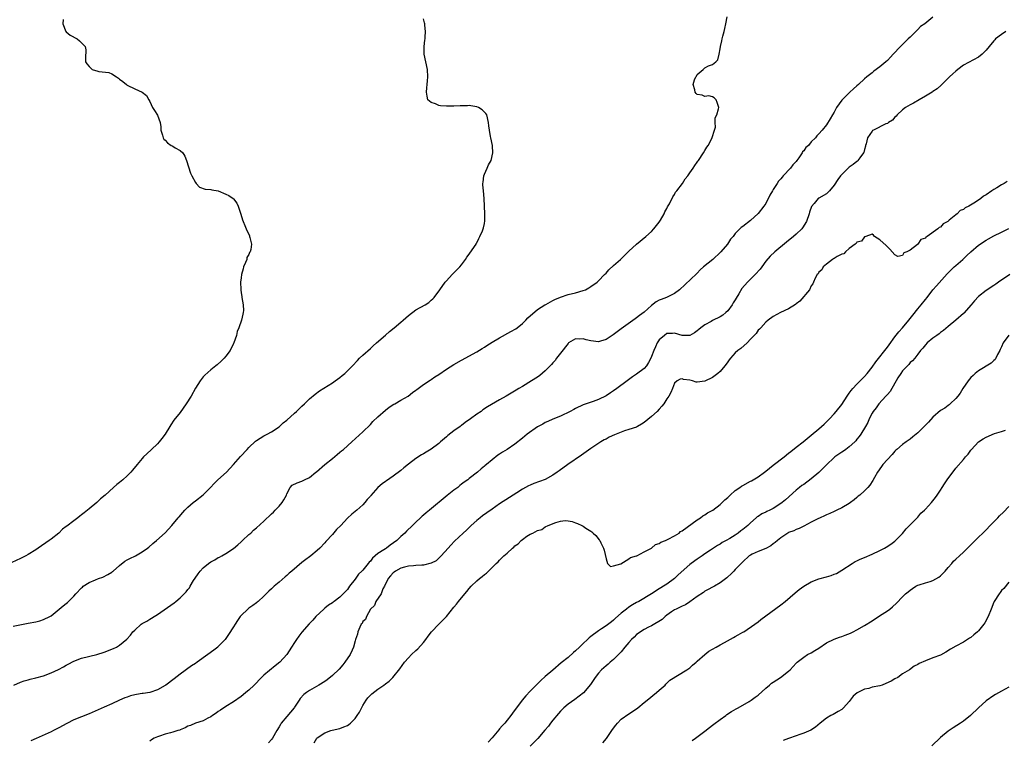
# Model space of a CAD drawing. Units: inches. Extents: x 2589000 to 2592000, y 1518000 to 1521000.
# Drawn here: x 2590351 to 2590610, y 1519574 to 1519764 of the extents above; entities that cross this region are included whole.
import ezdxf

# ---------------------------------------------------------------- set-up
doc = ezdxf.new("R2010")
doc.units = ezdxf.units.IN
doc.header["$MEASUREMENT"] = 0
doc.layers.add('LD25891518_10ft', color=82, linetype='Continuous')

msp = doc.modelspace()

# ---------------------------------------------------------------- linework, layer by layer
at = {"layer": 'LD25891518_10ft'}
for points, elevation in [([(2590349, 1519604.51), (2590353, 1519605.24), (2590355, 1519605.65), (2590356.08, 1519605.92), (2590357, 1519606.21), (2590358.69, 1519607), (2590359, 1519607.2), (2590362.18, 1519609.82), (2590363, 1519610.46), (2590363.29, 1519610.71), (2590365, 1519612.4), (2590365.49, 1519613), (2590367, 1519614.6), (2590367.23, 1519614.77), (2590367.47, 1519615), (2590369, 1519615.97), (2590370.7, 1519616.7), (2590371.5, 1519617), (2590372.63, 1519617.37), (2590373.96, 1519618.04), (2590375, 1519618.72), (2590375.16, 1519618.84), (2590375.32, 1519619), (2590377, 1519620.44), (2590378.43, 1519621.57), (2590379, 1519621.92), (2590379.71, 1519622.29), (2590381.17, 1519623), (2590383, 1519624.04), (2590384.36, 1519625), (2590384.72, 1519625.28), (2590385.8, 1519626.2), (2590386.78, 1519627), (2590388.98, 1519629.02), (2590390.76, 1519631), (2590392.44, 1519633), (2590392.72, 1519633.28), (2590393.63, 1519634.37), (2590394.21, 1519635), (2590395, 1519635.79), (2590396.35, 1519637), (2590397, 1519637.48), (2590399, 1519639.01), (2590400.97, 1519641), (2590401.93, 1519642.07), (2590402.88, 1519643), (2590405.11, 1519645), (2590407, 1519647), (2590408.87, 1519649.13), (2590410.56, 1519651), (2590411, 1519651.47), (2590412.82, 1519653.18), (2590413, 1519653.3), (2590415, 1519654.54), (2590415.89, 1519655), (2590417, 1519655.64), (2590419, 1519656.96), (2590420.05, 1519657.95), (2590421, 1519658.72), (2590423, 1519660.53), (2590423.55, 1519661), (2590425, 1519662.38), (2590425.7, 1519663), (2590427, 1519664.32), (2590428.45, 1519665.55), (2590429.61, 1519666.4), (2590433, 1519668.48), (2590433.73, 1519669), (2590435, 1519669.96), (2590435.56, 1519670.44), (2590436.28, 1519671), (2590437, 1519671.7), (2590438.27, 1519673), (2590439.58, 1519674.42), (2590440.17, 1519675), (2590441, 1519675.78), (2590443, 1519677.54), (2590443.75, 1519678.25), (2590444.65, 1519679), (2590447, 1519681.05), (2590448, 1519682), (2590449.24, 1519683), (2590451, 1519684.5), (2590451.65, 1519685), (2590452.34, 1519685.66), (2590453, 1519686.22), (2590455, 1519687.69), (2590457.38, 1519689), (2590458.34, 1519689.66), (2590459, 1519690.25), (2590459.41, 1519690.59), (2590459.8, 1519691), (2590461.25, 1519693), (2590462.67, 1519695), (2590463, 1519695.39), (2590464.52, 1519697), (2590465, 1519697.46), (2590465.75, 1519698.25), (2590466.5, 1519699), (2590467, 1519699.61), (2590468.02, 1519701), (2590468.38, 1519701.62), (2590469, 1519702.38), (2590470.42, 1519704.42), (2590470.79, 1519705), (2590470.86, 1519705.14), (2590471, 1519705.38), (2590471.5, 1519706.5), (2590471.84, 1519707), (2590472.52, 1519708.52), (2590472.7, 1519709), (2590472.74, 1519709.26), (2590473, 1519710.45), (2590473.13, 1519711.13), (2590473.11, 1519713), (2590473.02, 1519714.98), (2590472.98, 1519716.98), (2590472.79, 1519719), (2590472.6, 1519720.6), (2590472.6, 1519721), (2590472.68, 1519721.32), (2590472.85, 1519723), (2590473, 1519723.43), (2590473.73, 1519725), (2590474.11, 1519725.89), (2590474.74, 1519727), (2590475.26, 1519729), (2590475.13, 1519730.87), (2590475.13, 1519731), (2590474.67, 1519733), (2590474.62, 1519733.38), (2590474.3, 1519735), (2590474.15, 1519736.15), (2590474.08, 1519737), (2590473.61, 1519739), (2590473.35, 1519739.35), (2590472.38, 1519740.38), (2590471.43, 1519741), (2590471, 1519741.17), (2590469.45, 1519741.45), (2590469, 1519741.48), (2590468.57, 1519741.43), (2590467, 1519741.44), (2590466.6, 1519741.4), (2590465, 1519741.33), (2590464.66, 1519741.34), (2590463, 1519741.3), (2590461.42, 1519741.42), (2590461, 1519741.5), (2590460.11, 1519741.89), (2590459, 1519742.29), (2590458.12, 1519743), (2590457.92, 1519743.92), (2590457.73, 1519745), (2590457.88, 1519746.12), (2590457.95, 1519747), (2590458, 1519748), (2590458.1, 1519749), (2590458.01, 1519751), (2590457.57, 1519753), (2590457.18, 1519755), (2590457.19, 1519757), (2590457.32, 1519758.68), (2590457.39, 1519759), (2590457.45, 1519759.45), (2590457.5, 1519761), (2590457.37, 1519762.63), (2590457.36, 1519763), (2590457.26, 1519763.26), (2590457, 1519764.26)], 8160), ([(2590349.2, 1519589), (2590351, 1519589.77), (2590351.89, 1519590.11), (2590353, 1519590.38), (2590353.47, 1519590.53), (2590355, 1519590.87), (2590357, 1519591.44), (2590359, 1519592.18), (2590360.96, 1519593.04), (2590362.25, 1519593.75), (2590363, 1519594.19), (2590363.52, 1519594.48), (2590365, 1519595.28), (2590367, 1519596.04), (2590371, 1519597.01), (2590373, 1519597.64), (2590375.41, 1519598.59), (2590376.22, 1519599), (2590377, 1519599.47), (2590378.91, 1519601.09), (2590379.86, 1519602.14), (2590380.53, 1519603), (2590381, 1519603.47), (2590382.74, 1519605), (2590383, 1519605.18), (2590384.2, 1519605.81), (2590385, 1519606.37), (2590385.45, 1519606.55), (2590386.09, 1519607), (2590387, 1519607.57), (2590391.41, 1519610.59), (2590391.84, 1519611), (2590393, 1519611.95), (2590393.99, 1519613), (2590394.52, 1519613.48), (2590395, 1519614.15), (2590395.39, 1519614.61), (2590395.57, 1519615), (2590396.5, 1519616.5), (2590396.9, 1519617.1), (2590397.74, 1519618.27), (2590398.23, 1519619), (2590399, 1519619.84), (2590400.43, 1519621), (2590401, 1519621.41), (2590402.04, 1519621.96), (2590403, 1519622.53), (2590403.33, 1519622.67), (2590403.93, 1519623), (2590405, 1519623.63), (2590407, 1519624.91), (2590408.11, 1519625.89), (2590409, 1519626.66), (2590409.17, 1519626.83), (2590409.38, 1519627), (2590411, 1519628.57), (2590411.51, 1519629), (2590412.27, 1519629.73), (2590413, 1519630.34), (2590415, 1519632.14), (2590417, 1519634.03), (2590417.48, 1519634.52), (2590417.98, 1519635), (2590419, 1519636.09), (2590419.83, 1519637), (2590420.26, 1519637.74), (2590420.9, 1519639), (2590421, 1519639.32), (2590421.86, 1519641), (2590422.45, 1519641.55), (2590423.77, 1519642.23), (2590425, 1519642.61), (2590425.69, 1519643), (2590427, 1519643.64), (2590428.69, 1519645), (2590428.86, 1519645.14), (2590431, 1519647.06), (2590433, 1519648.63), (2590434.3, 1519649.7), (2590435, 1519650.24), (2590435.4, 1519650.6), (2590435.9, 1519651), (2590438.14, 1519653), (2590441, 1519655.61), (2590443, 1519657.57), (2590443.69, 1519658.31), (2590445, 1519659.54), (2590447, 1519661.3), (2590447.93, 1519662.07), (2590449.14, 1519662.86), (2590449.41, 1519663), (2590451, 1519663.94), (2590452.95, 1519665.05), (2590454.07, 1519665.93), (2590455, 1519666.6), (2590455.22, 1519666.78), (2590457, 1519668.08), (2590458.74, 1519669.26), (2590459, 1519669.42), (2590459.92, 1519670.08), (2590461, 1519670.75), (2590463, 1519672.07), (2590465, 1519673.33), (2590467, 1519674.51), (2590471, 1519676.64), (2590472.44, 1519677.56), (2590473, 1519677.89), (2590473.64, 1519678.36), (2590475, 1519679.2), (2590477, 1519680.38), (2590479.99, 1519682.01), (2590481.25, 1519682.75), (2590481.59, 1519683), (2590483, 1519684.16), (2590483.86, 1519685), (2590484.41, 1519685.59), (2590487, 1519687.85), (2590488.94, 1519689.06), (2590489.16, 1519689.16), (2590491, 1519690.17), (2590491.52, 1519690.48), (2590493, 1519691.06), (2590495, 1519691.76), (2590497, 1519692.23), (2590499, 1519692.77), (2590499.61, 1519693), (2590500.5, 1519693.5), (2590501, 1519693.84), (2590502.63, 1519695), (2590503, 1519695.39), (2590504.63, 1519697), (2590505, 1519697.4), (2590505.73, 1519698.27), (2590507, 1519699.38), (2590508.8, 1519701), (2590510.84, 1519703), (2590511, 1519703.19), (2590513, 1519704.98), (2590515.49, 1519707), (2590517, 1519708.37), (2590517.57, 1519709), (2590519, 1519710.81), (2590519.3, 1519711.3), (2590520.25, 1519713), (2590520.5, 1519713.5), (2590521, 1519714.37), (2590521.19, 1519714.81), (2590521.65, 1519715.65), (2590522.53, 1519717.47), (2590523, 1519718.11), (2590523.31, 1519718.69), (2590523.59, 1519719), (2590525.08, 1519721), (2590525.82, 1519722.18), (2590526.49, 1519723), (2590527, 1519723.79), (2590527.88, 1519725), (2590528.32, 1519725.68), (2590529, 1519726.56), (2590529.17, 1519726.83), (2590529.3, 1519727), (2590530.61, 1519729), (2590531, 1519729.63), (2590531.49, 1519730.51), (2590531.84, 1519731), (2590532.93, 1519733), (2590532.94, 1519733.06), (2590533.56, 1519735), (2590533.8, 1519735.8), (2590533.74, 1519737), (2590533.74, 1519738.26), (2590534.11, 1519739), (2590534.61, 1519740.61), (2590534.69, 1519741), (2590534.26, 1519742.26), (2590533.99, 1519743), (2590533.48, 1519743.48), (2590533, 1519743.79), (2590532.08, 1519744.08), (2590531, 1519743.89), (2590530.25, 1519744.25), (2590529, 1519744.39), (2590528.68, 1519744.68), (2590528.43, 1519745), (2590528.39, 1519745.61), (2590527.91, 1519747), (2590528.29, 1519748.29), (2590528.61, 1519749), (2590528.77, 1519749.23), (2590529, 1519749.65), (2590530.57, 1519751), (2590531, 1519751.4), (2590531.93, 1519751.93), (2590533, 1519752.29), (2590533.87, 1519753), (2590534.45, 1519753.55), (2590534.75, 1519755), (2590535, 1519756.42), (2590535.07, 1519757), (2590535.49, 1519758.51), (2590535.53, 1519759), (2590535.7, 1519759.7), (2590536.06, 1519761), (2590536.21, 1519761.79), (2590536.5, 1519763), (2590536.83, 1519764.83)], 8170), ([(2590591, 1519764.77), (2590588.83, 1519763), (2590587.74, 1519762.26), (2590587, 1519761.5), (2590586.74, 1519761.26), (2590586.53, 1519761), (2590585, 1519759.52), (2590584.51, 1519759), (2590583.73, 1519758.27), (2590582.43, 1519757), (2590580.54, 1519755), (2590579.81, 1519754.19), (2590579, 1519753.37), (2590578.6, 1519753), (2590577, 1519751.66), (2590575.49, 1519750.51), (2590575, 1519750.1), (2590573.61, 1519749), (2590573, 1519748.48), (2590571.38, 1519747), (2590571, 1519746.7), (2590570.11, 1519745.89), (2590569.17, 1519745), (2590569, 1519744.87), (2590567.07, 1519742.93), (2590565.66, 1519741), (2590565, 1519739.76), (2590564.53, 1519739), (2590563.99, 1519738.01), (2590563, 1519736.45), (2590561.87, 1519735), (2590561, 1519734.04), (2590560.49, 1519733.51), (2590560.11, 1519733), (2590559, 1519731.93), (2590558.23, 1519731), (2590557.59, 1519730.41), (2590557, 1519729.6), (2590556.71, 1519729.29), (2590556.57, 1519729), (2590555.75, 1519727.75), (2590555.21, 1519727), (2590555, 1519726.73), (2590554.14, 1519725.86), (2590553.56, 1519725), (2590551.63, 1519723), (2590551.33, 1519722.67), (2590551, 1519722.2), (2590550.39, 1519721.61), (2590549.98, 1519721), (2590549, 1519719.36), (2590548.75, 1519719), (2590548.13, 1519717.87), (2590547, 1519715.71), (2590546.52, 1519715), (2590545, 1519713.06), (2590543, 1519711.2), (2590541, 1519709.63), (2590540.59, 1519709.41), (2590540.23, 1519709), (2590539, 1519707.79), (2590538.41, 1519707), (2590537.72, 1519706.28), (2590536.91, 1519705), (2590535.23, 1519703), (2590535.12, 1519702.88), (2590533.11, 1519701), (2590530.64, 1519699), (2590529.76, 1519698.24), (2590529, 1519697.41), (2590528.78, 1519697.22), (2590524.33, 1519693), (2590523, 1519692.05), (2590520.87, 1519691), (2590519.52, 1519690.48), (2590519, 1519690.24), (2590518.19, 1519689.81), (2590517, 1519688.86), (2590515, 1519687.14), (2590513.76, 1519686.24), (2590513, 1519685.58), (2590512.65, 1519685.35), (2590509, 1519682.73), (2590506.87, 1519681.13), (2590505, 1519679.93), (2590503.5, 1519679.5), (2590503, 1519679.34), (2590501, 1519679.56), (2590499.81, 1519679.8), (2590499, 1519680.07), (2590497.99, 1519679.99), (2590497, 1519680.08), (2590495.16, 1519679), (2590495, 1519678.86), (2590493, 1519676.36), (2590491.98, 1519675), (2590491.58, 1519674.42), (2590491, 1519673.82), (2590490.65, 1519673.35), (2590489, 1519671.66), (2590487.56, 1519670.44), (2590487, 1519670.02), (2590485.4, 1519669), (2590483, 1519667.58), (2590482.06, 1519667), (2590481.39, 1519666.61), (2590478.71, 1519665), (2590477, 1519664.03), (2590473.83, 1519662.17), (2590472.62, 1519661.38), (2590472.12, 1519661), (2590471, 1519660.28), (2590469.34, 1519659), (2590467.93, 1519658.07), (2590467, 1519657.29), (2590466.82, 1519657.18), (2590466.62, 1519657), (2590465, 1519655.87), (2590463.36, 1519654.64), (2590463, 1519654.32), (2590461.46, 1519653), (2590461, 1519652.59), (2590459, 1519651.03), (2590457.71, 1519650.29), (2590457, 1519649.81), (2590456.46, 1519649.54), (2590455, 1519648.58), (2590453, 1519647.09), (2590451.82, 1519646.18), (2590451, 1519645.48), (2590449, 1519643.94), (2590447.26, 1519642.74), (2590447, 1519642.51), (2590446.09, 1519641.91), (2590445, 1519640.95), (2590443.12, 1519638.88), (2590443, 1519638.72), (2590442.19, 1519637.81), (2590441.54, 1519637), (2590441, 1519636.43), (2590439.48, 1519635), (2590438.08, 1519633.92), (2590437, 1519632.9), (2590435.22, 1519631), (2590434.12, 1519629.88), (2590433, 1519628.62), (2590431.27, 1519626.73), (2590431, 1519626.41), (2590429.68, 1519625), (2590429, 1519624.38), (2590427.36, 1519623), (2590427, 1519622.75), (2590425.99, 1519622.01), (2590425, 1519621.22), (2590422.38, 1519619), (2590421.61, 1519618.39), (2590421, 1519617.79), (2590420.55, 1519617.45), (2590419, 1519616.04), (2590417.71, 1519615), (2590417.33, 1519614.67), (2590417, 1519614.33), (2590416.28, 1519613.72), (2590415.6, 1519613), (2590415, 1519612.4), (2590413.48, 1519611), (2590413.22, 1519610.78), (2590413, 1519610.65), (2590412.06, 1519609.94), (2590411, 1519609.18), (2590410.79, 1519609), (2590409, 1519607.3), (2590408.73, 1519607), (2590408.04, 1519605.96), (2590407.4, 1519605), (2590407, 1519604.28), (2590405.72, 1519602.28), (2590405, 1519601.28), (2590404.77, 1519601), (2590403, 1519599.15), (2590402.84, 1519599), (2590401.8, 1519598.2), (2590400.28, 1519597), (2590397.47, 1519595), (2590397, 1519594.67), (2590395.98, 1519594.02), (2590393, 1519591.82), (2590391.4, 1519590.6), (2590389.22, 1519589), (2590389, 1519588.86), (2590387, 1519587.74), (2590385, 1519587.05), (2590383.25, 1519586.75), (2590383, 1519586.74), (2590381.51, 1519586.49), (2590381, 1519586.42), (2590379.88, 1519586.12), (2590379, 1519585.84), (2590378.38, 1519585.62), (2590377.04, 1519585), (2590375, 1519584.02), (2590373, 1519583.21), (2590369, 1519581.4), (2590365, 1519579.86), (2590363.11, 1519578.89), (2590361, 1519577.7), (2590359.65, 1519577), (2590359, 1519576.68), (2590355.04, 1519574.96), (2590353.67, 1519574.33)], 8180), ([(2590362.14, 1519764.14), (2590362.11, 1519763), (2590362.9, 1519761), (2590362.94, 1519760.94), (2590363, 1519760.87), (2590364.03, 1519760.03), (2590365.83, 1519759), (2590366.5, 1519758.5), (2590367, 1519758.01), (2590367.96, 1519757), (2590368.12, 1519756.12), (2590368.03, 1519753.97), (2590368.05, 1519753), (2590368.44, 1519752.44), (2590369, 1519751.73), (2590369.38, 1519751.38), (2590369.85, 1519751), (2590370.7, 1519750.7), (2590371, 1519750.58), (2590371.53, 1519750.47), (2590374.17, 1519750.17), (2590375, 1519749.82), (2590376.17, 1519749), (2590376.7, 1519748.7), (2590377, 1519748.43), (2590377.84, 1519747.84), (2590378.82, 1519747), (2590379, 1519746.87), (2590381, 1519745.9), (2590383, 1519745.03), (2590384.09, 1519744.09), (2590384.74, 1519743), (2590385, 1519742.53), (2590385.69, 1519741), (2590386.18, 1519740.18), (2590387, 1519738.97), (2590387.68, 1519737), (2590387.84, 1519735.84), (2590387.91, 1519735), (2590388.34, 1519733.66), (2590388.49, 1519733), (2590388.66, 1519732.66), (2590389, 1519732.34), (2590389.66, 1519731.66), (2590390.63, 1519731), (2590390.84, 1519730.84), (2590391, 1519730.76), (2590391.61, 1519730.39), (2590393, 1519729.62), (2590393.65, 1519729), (2590394.17, 1519728.17), (2590394.62, 1519727), (2590395.66, 1519723.66), (2590396.07, 1519723), (2590397, 1519721.2), (2590397.21, 1519721), (2590398.04, 1519720.04), (2590399.52, 1519719.52), (2590401, 1519719.41), (2590401.32, 1519719.32), (2590403, 1519719), (2590405, 1519718.2), (2590405.8, 1519717.8), (2590406.92, 1519717), (2590406.96, 1519716.96), (2590407.83, 1519715.83), (2590408.24, 1519715), (2590408.93, 1519712.93), (2590409.4, 1519711.4), (2590409.54, 1519711), (2590409.94, 1519709.94), (2590410.32, 1519709), (2590411.18, 1519707.18), (2590411.24, 1519707), (2590411.27, 1519706.73), (2590411.74, 1519705), (2590411.56, 1519703.56), (2590411.37, 1519703), (2590411.22, 1519702.78), (2590411, 1519702.26), (2590410.54, 1519701.46), (2590410.46, 1519701), (2590410.15, 1519700.15), (2590409.63, 1519699), (2590409.52, 1519698.48), (2590409.1, 1519697), (2590409, 1519696.12), (2590408.84, 1519695), (2590408.92, 1519693.08), (2590408.89, 1519692.89), (2590409, 1519692.3), (2590409.16, 1519691.16), (2590409.21, 1519691), (2590409.55, 1519689), (2590409.58, 1519687.58), (2590409.54, 1519687), (2590409.41, 1519686.59), (2590409.11, 1519685), (2590408.39, 1519683), (2590407.98, 1519682.02), (2590407.74, 1519681), (2590407.08, 1519679.08), (2590407, 1519678.88), (2590406.08, 1519677), (2590405, 1519675.54), (2590404.55, 1519675), (2590403.76, 1519674.24), (2590402.72, 1519673.28), (2590402.37, 1519673), (2590401, 1519671.96), (2590399.44, 1519670.56), (2590399, 1519670.09), (2590398.19, 1519669), (2590397, 1519667.1), (2590395.83, 1519665), (2590394.58, 1519663), (2590393, 1519660.75), (2590391.34, 1519658.66), (2590390.53, 1519657.47), (2590390.25, 1519657), (2590389, 1519655), (2590388.12, 1519653.88), (2590387.46, 1519653), (2590387, 1519652.5), (2590385.44, 1519651), (2590384.17, 1519649.83), (2590383.35, 1519649), (2590383, 1519648.62), (2590381.62, 1519647), (2590380.44, 1519645.56), (2590379.96, 1519645), (2590379, 1519644.04), (2590377.85, 1519643), (2590377, 1519642.29), (2590376.27, 1519641.73), (2590375.41, 1519641), (2590373.22, 1519639), (2590372.04, 1519637.96), (2590371.05, 1519637), (2590369, 1519635.33), (2590368.62, 1519635), (2590367.68, 1519634.32), (2590367, 1519633.76), (2590366.55, 1519633.45), (2590366.02, 1519633), (2590365, 1519632.24), (2590363.16, 1519630.84), (2590363, 1519630.69), (2590362.03, 1519629.97), (2590361, 1519628.98), (2590359, 1519627.38), (2590358.5, 1519627), (2590355.65, 1519625), (2590355, 1519624.57), (2590353, 1519623.34), (2590352.39, 1519623), (2590351.48, 1519622.52), (2590351, 1519622.28), (2590348.72, 1519621.28)], 8150), ([(2590610.19, 1519761), (2590609, 1519760.17), (2590607.48, 1519759), (2590607.24, 1519758.76), (2590607, 1519758.48), (2590605.82, 1519757), (2590605, 1519756.04), (2590603.96, 1519755), (2590603, 1519754.25), (2590599, 1519752.07), (2590597.57, 1519751), (2590597, 1519750.53), (2590596.19, 1519749.81), (2590595.34, 1519749), (2590593.16, 1519746.84), (2590592.1, 1519745.9), (2590591, 1519745.17), (2590590.77, 1519745), (2590589, 1519743.93), (2590587.33, 1519743), (2590585.86, 1519742.14), (2590585, 1519741.68), (2590583.8, 1519741), (2590583, 1519740.33), (2590581.56, 1519739), (2590581.31, 1519738.69), (2590581, 1519738.42), (2590580.33, 1519737.67), (2590579.34, 1519737), (2590579, 1519736.79), (2590578.63, 1519736.63), (2590575.33, 1519735), (2590575.11, 1519734.89), (2590575, 1519734.78), (2590573.79, 1519733), (2590573.4, 1519731.4), (2590573.27, 1519731), (2590573.24, 1519730.76), (2590573, 1519729.92), (2590572.83, 1519729.17), (2590572.72, 1519729), (2590571.74, 1519727.74), (2590571.23, 1519727), (2590571.12, 1519726.88), (2590571, 1519726.79), (2590570.05, 1519725.95), (2590569, 1519725.25), (2590568.67, 1519725), (2590566.66, 1519723), (2590565.98, 1519722.02), (2590565, 1519720.49), (2590563.81, 1519719), (2590563, 1519718.25), (2590561, 1519717.15), (2590560.91, 1519717.09), (2590560.8, 1519717), (2590559.75, 1519715.75), (2590559.05, 1519714.95), (2590558.56, 1519713.44), (2590558.46, 1519713), (2590557.77, 1519711), (2590556.72, 1519709.28), (2590556.48, 1519709), (2590555, 1519707.61), (2590554.29, 1519707), (2590552.46, 1519705.54), (2590549.37, 1519703), (2590548.14, 1519701.86), (2590547, 1519700.5), (2590545.94, 1519699), (2590545.54, 1519698.46), (2590544.24, 1519697), (2590543, 1519695.78), (2590542.18, 1519695), (2590540.7, 1519693.3), (2590539.95, 1519691.95), (2590539.24, 1519690.76), (2590539, 1519690.33), (2590538.46, 1519689.54), (2590538.15, 1519689), (2590537, 1519687.46), (2590536.52, 1519687), (2590535.68, 1519686.32), (2590535, 1519685.88), (2590533, 1519684.88), (2590532.69, 1519684.69), (2590531, 1519683.77), (2590529.93, 1519683), (2590529.42, 1519682.58), (2590529, 1519682.18), (2590528.3, 1519681.7), (2590527, 1519680.93), (2590525, 1519680.93), (2590523, 1519681.57), (2590522.49, 1519681.51), (2590521, 1519681.5), (2590520.35, 1519681), (2590519, 1519679.87), (2590518.42, 1519679), (2590517.99, 1519677.99), (2590517.53, 1519677), (2590517, 1519675.42), (2590516.82, 1519675), (2590516.16, 1519673.84), (2590515.6, 1519673), (2590515, 1519672.26), (2590513, 1519670.79), (2590511.93, 1519670.07), (2590510.55, 1519669), (2590507.88, 1519667), (2590507, 1519666.39), (2590506.14, 1519665.86), (2590505, 1519665.09), (2590503, 1519664.13), (2590501.61, 1519663.61), (2590499.22, 1519662.78), (2590499, 1519662.7), (2590497, 1519661.77), (2590496.52, 1519661.48), (2590495.57, 1519661), (2590493, 1519659.77), (2590491, 1519658.94), (2590489.67, 1519658.33), (2590489, 1519658.04), (2590488.33, 1519657.67), (2590487, 1519656.9), (2590484.24, 1519655), (2590483, 1519653.98), (2590481, 1519652.37), (2590479, 1519651), (2590477.74, 1519650.26), (2590477, 1519649.71), (2590476.56, 1519649.44), (2590475, 1519648.22), (2590473.57, 1519647), (2590473.24, 1519646.76), (2590473, 1519646.55), (2590472.11, 1519645.89), (2590471.15, 1519645), (2590469, 1519643.33), (2590468.61, 1519643), (2590467.66, 1519642.34), (2590467, 1519641.81), (2590466.53, 1519641.47), (2590465.98, 1519641), (2590465, 1519640.27), (2590463.17, 1519638.83), (2590458.53, 1519635), (2590457.68, 1519634.32), (2590457, 1519633.7), (2590456.61, 1519633.39), (2590456.21, 1519633), (2590455, 1519631.88), (2590454.09, 1519631), (2590452.54, 1519629.46), (2590452.09, 1519629), (2590451, 1519628.05), (2590449.92, 1519627), (2590448.21, 1519625.79), (2590447.23, 1519625), (2590447, 1519624.86), (2590446.56, 1519624.56), (2590445, 1519623.57), (2590444.27, 1519623), (2590443.58, 1519622.42), (2590443, 1519621.62), (2590442.68, 1519621.32), (2590442.44, 1519621), (2590441, 1519619.25), (2590440.77, 1519619), (2590439.87, 1519618.13), (2590439, 1519616.89), (2590437.52, 1519615), (2590437, 1519614.16), (2590436.42, 1519613.58), (2590435, 1519612.08), (2590433.51, 1519611), (2590433.18, 1519610.82), (2590433, 1519610.66), (2590432, 1519610), (2590431, 1519609.21), (2590430.75, 1519609), (2590428.66, 1519607), (2590427.9, 1519606.1), (2590427, 1519605.19), (2590426.92, 1519605.08), (2590425, 1519602.93), (2590424.18, 1519601.82), (2590423.54, 1519601), (2590423, 1519600.2), (2590422.28, 1519599), (2590421, 1519597), (2590419.15, 1519595), (2590417.96, 1519594.04), (2590415, 1519591.56), (2590414.4, 1519591), (2590412.42, 1519589), (2590411, 1519587.66), (2590410.25, 1519587), (2590409.57, 1519586.43), (2590409, 1519585.99), (2590407, 1519584.54), (2590405, 1519583.32), (2590403.59, 1519582.41), (2590403, 1519582.05), (2590402.4, 1519581.6), (2590401.48, 1519581), (2590401, 1519580.62), (2590400.27, 1519580.27), (2590399, 1519579.54), (2590397, 1519578.99), (2590395.65, 1519578.35), (2590395, 1519578.14), (2590394.3, 1519577.7), (2590393, 1519577.22), (2590392.85, 1519577.15), (2590392.34, 1519577), (2590391, 1519576.58), (2590390.44, 1519576.44), (2590389, 1519576.04), (2590387.55, 1519575.55), (2590387, 1519575.39), (2590386.14, 1519575), (2590385.45, 1519574.55), (2590385, 1519574.2)], 8190), ([(2590610.49, 1519721.51), (2590609.74, 1519721), (2590609, 1519720.59), (2590607.84, 1519719.84), (2590607, 1519719.35), (2590606.51, 1519719), (2590605, 1519718), (2590604.34, 1519717.66), (2590603.62, 1519717), (2590603, 1519716.6), (2590601.78, 1519715.78), (2590600.48, 1519715), (2590599.47, 1519714.53), (2590599, 1519714.13), (2590598.17, 1519713.83), (2590597.39, 1519713), (2590597, 1519712.72), (2590595.28, 1519711.28), (2590594.91, 1519711), (2590593.66, 1519710.34), (2590593, 1519709.51), (2590592.61, 1519709.39), (2590592.28, 1519709), (2590589.48, 1519707), (2590589.16, 1519706.84), (2590589, 1519706.62), (2590587.79, 1519706.21), (2590587.01, 1519705), (2590586.93, 1519704.93), (2590585, 1519703.44), (2590584.17, 1519703), (2590583.3, 1519702.7), (2590583, 1519702.02), (2590581.78, 1519701.78), (2590581, 1519702.2), (2590579.65, 1519703.65), (2590579, 1519704.31), (2590578.65, 1519704.65), (2590577, 1519706.17), (2590575.64, 1519707), (2590575.33, 1519707.33), (2590575, 1519707.6), (2590573.38, 1519707), (2590573.07, 1519706.93), (2590573, 1519706.95), (2590572.21, 1519705.79), (2590571, 1519705.5), (2590570.82, 1519705.18), (2590570.51, 1519705), (2590569, 1519703.83), (2590568, 1519703), (2590567.54, 1519702.46), (2590567, 1519702.37), (2590565.79, 1519701.79), (2590565, 1519701.27), (2590564.86, 1519701.14), (2590564.56, 1519701), (2590563, 1519699.75), (2590562.16, 1519699), (2590561.75, 1519698.25), (2590561, 1519697.61), (2590560.78, 1519697.22), (2590560.56, 1519697), (2590560.04, 1519696.04), (2590559.56, 1519695), (2590559.39, 1519694.61), (2590559, 1519694.08), (2590558.49, 1519693), (2590556, 1519690), (2590555, 1519689.33), (2590554.83, 1519689.17), (2590553, 1519687.99), (2590550.86, 1519687), (2590549, 1519685.95), (2590547.64, 1519685), (2590547, 1519684.44), (2590545.68, 1519683), (2590545.37, 1519682.63), (2590545, 1519682.34), (2590544.46, 1519681.54), (2590543, 1519680), (2590542.09, 1519679), (2590540.47, 1519677.53), (2590539.69, 1519677), (2590539, 1519676.37), (2590537.7, 1519675), (2590537.42, 1519674.58), (2590537, 1519674.07), (2590536.58, 1519673.42), (2590536.27, 1519673), (2590535, 1519671.53), (2590534.45, 1519671), (2590533, 1519669.92), (2590531, 1519668.94), (2590529, 1519668.71), (2590528.72, 1519668.72), (2590527.78, 1519669), (2590527, 1519669.18), (2590525.39, 1519669.39), (2590525, 1519669.56), (2590524.53, 1519669.47), (2590523.67, 1519669), (2590523, 1519668.4), (2590522.47, 1519667), (2590522.01, 1519665.99), (2590521.52, 1519665), (2590521, 1519664.3), (2590520.19, 1519663), (2590519.65, 1519662.35), (2590519, 1519661.6), (2590518.44, 1519661), (2590517, 1519659.64), (2590515, 1519658.07), (2590514.33, 1519657.67), (2590513.26, 1519657), (2590513, 1519656.87), (2590511, 1519656.2), (2590509.86, 1519655.86), (2590509, 1519655.57), (2590507.68, 1519655), (2590507.18, 1519654.82), (2590505.81, 1519654.19), (2590505, 1519653.72), (2590504.5, 1519653.5), (2590503.67, 1519653), (2590501, 1519651.24), (2590498.53, 1519649.47), (2590494.92, 1519647), (2590492.64, 1519645.36), (2590492.16, 1519645), (2590491, 1519644.19), (2590489, 1519643.05), (2590486.01, 1519641.99), (2590485, 1519641.6), (2590484.59, 1519641.41), (2590483, 1519640.5), (2590481.57, 1519639.57), (2590479.63, 1519638.37), (2590477, 1519636.67), (2590475, 1519635.3), (2590473.66, 1519634.34), (2590472.51, 1519633.49), (2590471.88, 1519633), (2590471, 1519632.26), (2590469.56, 1519631), (2590468.26, 1519629.74), (2590467.43, 1519629), (2590465.16, 1519626.84), (2590464.18, 1519625.82), (2590463.43, 1519625), (2590461.66, 1519623), (2590461, 1519622.35), (2590460.29, 1519621.71), (2590458.98, 1519621.02), (2590457, 1519620.55), (2590456.55, 1519620.55), (2590455, 1519620.41), (2590454.38, 1519620.38), (2590453, 1519620.25), (2590452.01, 1519620.01), (2590451, 1519619.74), (2590449.62, 1519619), (2590449.27, 1519618.73), (2590449, 1519618.54), (2590448.3, 1519617.7), (2590447.68, 1519617), (2590446.69, 1519615), (2590446.27, 1519614.27), (2590445.81, 1519613), (2590444.41, 1519611), (2590444.05, 1519609.95), (2590443.01, 1519609), (2590441.99, 1519607), (2590441.72, 1519606.28), (2590441, 1519605.67), (2590440.8, 1519605.2), (2590440.62, 1519605), (2590440.21, 1519604.22), (2590439.73, 1519603), (2590439.61, 1519602.39), (2590439.12, 1519601), (2590439, 1519600.61), (2590438.59, 1519599), (2590438.2, 1519598.2), (2590437.67, 1519597), (2590436.31, 1519595), (2590435.72, 1519594.28), (2590434.8, 1519593.2), (2590433, 1519591.48), (2590431.65, 1519590.35), (2590431, 1519589.96), (2590429.48, 1519589), (2590427, 1519587.56), (2590426.18, 1519587), (2590425.52, 1519586.48), (2590424.57, 1519585.43), (2590424.31, 1519585), (2590423, 1519583.15), (2590422.91, 1519583), (2590421, 1519580.69), (2590419.57, 1519579), (2590419.35, 1519578.65), (2590419, 1519577.97), (2590418.38, 1519577), (2590417.24, 1519575), (2590417, 1519574.66), (2590416.18, 1519573.82)], 8200), ([(2590428.21, 1519573.79), (2590428.94, 1519575), (2590429, 1519575.07), (2590431, 1519576.42), (2590432.64, 1519577), (2590434.54, 1519577.46), (2590435, 1519577.54), (2590436.01, 1519577.99), (2590437, 1519578.37), (2590437.37, 1519578.63), (2590437.81, 1519579), (2590439, 1519580.2), (2590439.56, 1519581), (2590440.11, 1519581.89), (2590441, 1519583.57), (2590441.91, 1519585), (2590442.36, 1519585.64), (2590443, 1519586.34), (2590443.35, 1519586.65), (2590445, 1519587.95), (2590446.58, 1519589), (2590447, 1519589.34), (2590447.95, 1519590.05), (2590448.93, 1519591), (2590450.72, 1519593.28), (2590451.95, 1519595), (2590453, 1519596.15), (2590453.8, 1519597), (2590455, 1519598.07), (2590455.48, 1519598.52), (2590457, 1519600.21), (2590457.61, 1519601), (2590458.19, 1519601.81), (2590459.08, 1519603), (2590460.99, 1519605.01), (2590463, 1519607), (2590465, 1519609.5), (2590465.69, 1519610.31), (2590466.21, 1519611), (2590467.82, 1519613), (2590468.38, 1519613.62), (2590469, 1519614.43), (2590469.51, 1519615), (2590471, 1519616.42), (2590471.7, 1519617), (2590472.45, 1519617.55), (2590473, 1519618.12), (2590473.56, 1519618.44), (2590475, 1519619.91), (2590476.13, 1519621), (2590476.6, 1519621.4), (2590477, 1519621.84), (2590478.15, 1519623), (2590479, 1519623.73), (2590480.36, 1519625), (2590480.72, 1519625.28), (2590481, 1519625.59), (2590481.88, 1519626.12), (2590482.65, 1519627), (2590483, 1519627.33), (2590484.18, 1519628.18), (2590485, 1519628.7), (2590485.71, 1519629), (2590487, 1519629.67), (2590488.07, 1519629.93), (2590489, 1519630.59), (2590489.81, 1519631), (2590491.78, 1519631.78), (2590493, 1519632.09), (2590494.26, 1519632.26), (2590495, 1519632.2), (2590496.05, 1519632.05), (2590497, 1519631.68), (2590497.53, 1519631.53), (2590498.59, 1519631), (2590499, 1519630.76), (2590499.7, 1519630.3), (2590501, 1519629.48), (2590501.28, 1519629.28), (2590501.61, 1519629), (2590502.31, 1519628.31), (2590503.2, 1519627.2), (2590503.33, 1519627), (2590503.63, 1519626.37), (2590504.35, 1519625), (2590504.52, 1519624.52), (2590505, 1519622.24), (2590505.37, 1519621), (2590506.18, 1519620.18), (2590507, 1519620.35), (2590508.89, 1519620.89), (2590511, 1519622.16), (2590511.43, 1519622.57), (2590513, 1519622.96), (2590513.09, 1519623), (2590515, 1519624.02), (2590517, 1519625), (2590518.04, 1519625.96), (2590519, 1519626.25), (2590519.44, 1519626.56), (2590520.61, 1519627), (2590521, 1519627.2), (2590521.36, 1519627.36), (2590523, 1519628.25), (2590524.21, 1519629), (2590524.61, 1519629.39), (2590525, 1519629.55), (2590529, 1519632.49), (2590529.81, 1519633), (2590530.46, 1519633.54), (2590531, 1519633.78), (2590531.73, 1519634.27), (2590533.05, 1519635), (2590535, 1519636.48), (2590535.54, 1519637), (2590536.24, 1519637.76), (2590537, 1519638.38), (2590537.61, 1519639), (2590539, 1519640.17), (2590540.2, 1519641), (2590540.65, 1519641.35), (2590541, 1519641.53), (2590543, 1519642.61), (2590543.27, 1519642.73), (2590545, 1519643.82), (2590546.68, 1519645), (2590547, 1519645.25), (2590547.97, 1519646.03), (2590549, 1519646.81), (2590551.83, 1519649), (2590553, 1519649.97), (2590553.59, 1519650.41), (2590555, 1519651.6), (2590556.84, 1519653), (2590559, 1519654.74), (2590561, 1519656.42), (2590562.36, 1519657.64), (2590563, 1519658.23), (2590563.75, 1519659), (2590565, 1519660.34), (2590565.55, 1519661), (2590567, 1519662.83), (2590568.43, 1519665), (2590569, 1519665.77), (2590569.5, 1519666.5), (2590569.9, 1519667), (2590571, 1519668.18), (2590573, 1519670.21), (2590573.72, 1519671), (2590575, 1519672.6), (2590575.98, 1519674.02), (2590579, 1519677.88), (2590579.46, 1519678.54), (2590581, 1519680.61), (2590582.04, 1519681.96), (2590583, 1519683.02), (2590584.63, 1519685), (2590585.67, 1519686.33), (2590587, 1519687.96), (2590587.87, 1519689), (2590589, 1519690.44), (2590589.46, 1519691), (2590591, 1519692.97), (2590591.93, 1519694.07), (2590594.77, 1519697.23), (2590595.75, 1519698.25), (2590596.6, 1519699), (2590597, 1519699.38), (2590598.86, 1519701), (2590599.95, 1519702.05), (2590601, 1519703), (2590603, 1519704.71), (2590605, 1519706.09), (2590605.58, 1519706.42), (2590607, 1519707.19), (2590609, 1519708.14), (2590611, 1519709.13)], 8210), ([(2590611.24, 1519697), (2590608.27, 1519695), (2590607.56, 1519694.44), (2590607, 1519694.1), (2590605, 1519692.82), (2590603, 1519691.27), (2590601.91, 1519690.09), (2590601.01, 1519689), (2590599.15, 1519686.85), (2590599, 1519686.72), (2590596.99, 1519685.01), (2590595, 1519683.37), (2590593.74, 1519682.26), (2590593, 1519681.76), (2590592.6, 1519681.4), (2590592.01, 1519681), (2590591, 1519680.26), (2590589.47, 1519679), (2590589, 1519678.52), (2590588.35, 1519677.65), (2590587.72, 1519677), (2590587, 1519676.1), (2590586.19, 1519675), (2590585.66, 1519674.34), (2590585, 1519673.83), (2590584.64, 1519673.36), (2590584.27, 1519673), (2590583, 1519671.65), (2590582.51, 1519671), (2590581.79, 1519669.79), (2590579.77, 1519666.23), (2590579, 1519665.46), (2590578.8, 1519665.2), (2590578.59, 1519665), (2590576.75, 1519663), (2590576.06, 1519661.94), (2590575.28, 1519661), (2590575, 1519660.51), (2590574.24, 1519659), (2590573.88, 1519658.12), (2590573.23, 1519657), (2590572, 1519655), (2590571.6, 1519654.4), (2590571, 1519653.67), (2590570.72, 1519653.28), (2590570.46, 1519653), (2590569, 1519651.68), (2590568.08, 1519651), (2590567.44, 1519650.56), (2590567, 1519650.31), (2590565.18, 1519649), (2590565, 1519648.85), (2590563, 1519646.91), (2590562.07, 1519645.93), (2590561, 1519644.95), (2590559, 1519643.26), (2590557, 1519641.8), (2590556.51, 1519641.49), (2590555.87, 1519641), (2590555, 1519640.28), (2590552.23, 1519637.77), (2590551.37, 1519637), (2590551, 1519636.74), (2590549, 1519635.49), (2590548.07, 1519635), (2590547.33, 1519634.67), (2590547, 1519634.49), (2590545.97, 1519634.03), (2590545, 1519633.36), (2590544.77, 1519633.23), (2590544.53, 1519633), (2590543, 1519631.67), (2590542.31, 1519631), (2590541, 1519629.9), (2590540.47, 1519629.53), (2590539.79, 1519629), (2590539, 1519628.47), (2590537.57, 1519627.57), (2590536.59, 1519627), (2590535.54, 1519626.46), (2590535, 1519626.1), (2590534.3, 1519625.7), (2590532.46, 1519624.46), (2590531, 1519623.5), (2590530.29, 1519623), (2590529.51, 1519622.49), (2590529, 1519622.13), (2590528.32, 1519621.68), (2590527, 1519620.71), (2590523.97, 1519618.03), (2590523, 1519617.02), (2590521, 1519615.56), (2590520.14, 1519615), (2590519.39, 1519614.61), (2590519, 1519614.32), (2590516.93, 1519613), (2590513.59, 1519611), (2590513, 1519610.7), (2590511.92, 1519610.08), (2590511, 1519609.48), (2590510.37, 1519609), (2590509, 1519607.92), (2590507.45, 1519606.55), (2590507, 1519606.1), (2590506.4, 1519605.6), (2590505, 1519604.54), (2590503.77, 1519603.77), (2590503, 1519603.27), (2590501, 1519601.77), (2590500.58, 1519601.41), (2590500.15, 1519601), (2590499, 1519599.88), (2590498.05, 1519599), (2590497, 1519597.98), (2590496.46, 1519597.54), (2590495, 1519596.25), (2590493.2, 1519594.8), (2590491, 1519592.95), (2590489, 1519591.25), (2590487.81, 1519590.19), (2590486.58, 1519589), (2590485, 1519587.38), (2590483.87, 1519586.13), (2590482.95, 1519585.05), (2590480.39, 1519581.61), (2590479.97, 1519581), (2590479, 1519579.76), (2590478.37, 1519579), (2590477.7, 1519578.3), (2590477, 1519577.43), (2590476.78, 1519577.22), (2590475, 1519575.06), (2590474.03, 1519573.97)], 8220), ([(2590610.98, 1519681.02), (2590609.47, 1519679), (2590609, 1519678.02), (2590608.71, 1519677.29), (2590608.58, 1519677), (2590607.99, 1519675.99), (2590607.52, 1519675), (2590607.33, 1519674.67), (2590607, 1519674.39), (2590606.3, 1519673.7), (2590603, 1519671.65), (2590602.14, 1519671), (2590601.57, 1519670.43), (2590601, 1519669.93), (2590600.24, 1519669), (2590598.89, 1519667), (2590598.18, 1519665.82), (2590597.51, 1519665), (2590597, 1519664.42), (2590595.53, 1519663), (2590595.26, 1519662.74), (2590595, 1519662.59), (2590594.11, 1519661.89), (2590593, 1519661.23), (2590591, 1519659.52), (2590589.8, 1519658.2), (2590587, 1519655.37), (2590586.56, 1519655), (2590585.73, 1519654.27), (2590585, 1519653.7), (2590583.95, 1519653), (2590583, 1519652.33), (2590581.49, 1519651), (2590581.24, 1519650.76), (2590581, 1519650.56), (2590580.3, 1519649.7), (2590579, 1519648.31), (2590577.82, 1519647), (2590577.49, 1519646.51), (2590576.37, 1519645), (2590575.63, 1519643.63), (2590575.22, 1519642.78), (2590574.41, 1519641.59), (2590573.87, 1519641), (2590573, 1519640.08), (2590571.76, 1519639), (2590571.34, 1519638.66), (2590571, 1519638.33), (2590570.24, 1519637.76), (2590569.32, 1519637), (2590569, 1519636.77), (2590567, 1519635.61), (2590565.71, 1519635), (2590565.21, 1519634.79), (2590565, 1519634.67), (2590563.83, 1519634.17), (2590563, 1519633.77), (2590562.5, 1519633.5), (2590561.32, 1519633), (2590560.73, 1519632.73), (2590559, 1519631.82), (2590557, 1519630.83), (2590555.84, 1519630.16), (2590555, 1519629.9), (2590554.42, 1519629.58), (2590553, 1519629.09), (2590552.83, 1519629), (2590551, 1519627.74), (2590550.07, 1519627), (2590549.53, 1519626.47), (2590549, 1519626.14), (2590548.39, 1519625.61), (2590547, 1519624.94), (2590545, 1519624.12), (2590543.42, 1519623.42), (2590543, 1519623.21), (2590542.69, 1519623), (2590541, 1519621.45), (2590540.79, 1519621.21), (2590540.51, 1519621), (2590539, 1519619.39), (2590538.6, 1519619), (2590537.85, 1519618.15), (2590537, 1519617.43), (2590536.79, 1519617.21), (2590535, 1519615.91), (2590533.49, 1519615), (2590533, 1519614.73), (2590531.89, 1519614.11), (2590531, 1519613.66), (2590530.63, 1519613.37), (2590529, 1519612.32), (2590527.08, 1519610.92), (2590527, 1519610.88), (2590525.9, 1519610.1), (2590525, 1519609.75), (2590524.54, 1519609.46), (2590523.48, 1519609), (2590523, 1519608.74), (2590522.22, 1519608.22), (2590521, 1519607.37), (2590520.51, 1519607), (2590519.74, 1519606.26), (2590517, 1519604.58), (2590516.2, 1519604.2), (2590515, 1519603.58), (2590514.04, 1519603), (2590513.46, 1519602.54), (2590513, 1519602.25), (2590512.37, 1519601.63), (2590511.7, 1519601), (2590511, 1519600.22), (2590509.98, 1519599), (2590509, 1519597.76), (2590508.65, 1519597.35), (2590508.28, 1519597), (2590507, 1519595.72), (2590506.09, 1519595), (2590505.53, 1519594.47), (2590505, 1519594.08), (2590503.78, 1519593), (2590503, 1519592.08), (2590502.15, 1519591), (2590500.9, 1519589.1), (2590499.04, 1519586.96), (2590497.97, 1519586.03), (2590496.8, 1519585.2), (2590495, 1519583.97), (2590493.86, 1519583), (2590493, 1519582.14), (2590492.47, 1519581.53), (2590491, 1519579.72), (2590490.42, 1519579), (2590489.82, 1519578.18), (2590488.92, 1519577.08), (2590487.05, 1519574.95), (2590485, 1519572.95)], 8230), ([(2590504.19, 1519573.81), (2590505.1, 1519574.9), (2590506.72, 1519577.28), (2590507.55, 1519578.45), (2590508, 1519579), (2590509, 1519580), (2590511, 1519581.41), (2590511.99, 1519582), (2590513.39, 1519583), (2590515, 1519584.36), (2590515.83, 1519585), (2590518.31, 1519587), (2590519, 1519587.6), (2590520.52, 1519589), (2590520.75, 1519589.25), (2590521, 1519589.47), (2590521.74, 1519590.26), (2590526.27, 1519593), (2590527, 1519593.53), (2590527.76, 1519594.24), (2590528.75, 1519595), (2590529, 1519595.26), (2590530.97, 1519597.03), (2590532.08, 1519597.92), (2590533, 1519598.43), (2590533.96, 1519599), (2590535, 1519599.58), (2590536.2, 1519600.2), (2590538.51, 1519601.49), (2590539, 1519601.73), (2590539.78, 1519602.22), (2590541, 1519602.87), (2590541.23, 1519603), (2590544.18, 1519605), (2590545, 1519605.65), (2590545.72, 1519606.28), (2590547, 1519607.22), (2590551, 1519610.1), (2590552.1, 1519611), (2590554.71, 1519613.29), (2590555.83, 1519614.17), (2590557, 1519615.03), (2590559, 1519616.15), (2590561, 1519616.91), (2590563, 1519617.46), (2590564.18, 1519617.82), (2590565, 1519618.13), (2590565.62, 1519618.38), (2590567, 1519619.19), (2590569.71, 1519621), (2590570.53, 1519621.47), (2590571, 1519621.69), (2590571.87, 1519622.13), (2590573, 1519622.57), (2590575, 1519623.44), (2590577, 1519624.39), (2590578.23, 1519625), (2590578.71, 1519625.29), (2590579.93, 1519626.07), (2590581, 1519626.86), (2590581.16, 1519627), (2590583, 1519628.91), (2590583.92, 1519630.08), (2590585, 1519631.17), (2590586.9, 1519633.1), (2590587, 1519633.19), (2590587.82, 1519634.18), (2590588.76, 1519635), (2590589, 1519635.25), (2590590.61, 1519637), (2590591, 1519637.45), (2590591.68, 1519638.32), (2590592.15, 1519639), (2590593, 1519640.3), (2590593.4, 1519641), (2590594.05, 1519641.95), (2590594.72, 1519643), (2590597, 1519646.08), (2590599, 1519648.34), (2590599.56, 1519649), (2590600.25, 1519649.75), (2590601, 1519650.81), (2590601.09, 1519650.91), (2590601.14, 1519651), (2590602.98, 1519653), (2590604.24, 1519653.76), (2590605, 1519654.24), (2590607.15, 1519655.15), (2590609, 1519655.67), (2590610.07, 1519656.07)], 8240), ([(2590527.63, 1519574.37), (2590528.53, 1519575), (2590531, 1519576.84), (2590532.2, 1519577.8), (2590533, 1519578.41), (2590533.32, 1519578.68), (2590535, 1519579.96), (2590536.49, 1519581), (2590536.78, 1519581.22), (2590537.99, 1519582.01), (2590539.27, 1519582.73), (2590539.8, 1519583), (2590542.68, 1519584.68), (2590543.19, 1519585), (2590544.2, 1519585.8), (2590545, 1519586.37), (2590547, 1519588.14), (2590548.02, 1519589), (2590548.53, 1519589.47), (2590549, 1519589.76), (2590550.86, 1519591), (2590553, 1519592.66), (2590553.41, 1519593), (2590555, 1519594.71), (2590555.3, 1519595), (2590557, 1519596.34), (2590558.03, 1519597), (2590559, 1519597.49), (2590559.91, 1519598.09), (2590561, 1519598.73), (2590563, 1519600.07), (2590565, 1519601.1), (2590566.42, 1519601.58), (2590567, 1519601.8), (2590567.91, 1519602.09), (2590569.34, 1519602.66), (2590570.05, 1519603), (2590571, 1519603.5), (2590573, 1519604.63), (2590575, 1519605.9), (2590575.63, 1519606.37), (2590577.62, 1519607.62), (2590579, 1519608.53), (2590579.66, 1519609), (2590580.39, 1519609.61), (2590581.45, 1519610.55), (2590583, 1519612.2), (2590583.79, 1519613), (2590584.44, 1519613.56), (2590585, 1519614), (2590585.62, 1519614.38), (2590586.54, 1519615), (2590587, 1519615.24), (2590587.37, 1519615.37), (2590589, 1519615.86), (2590590.28, 1519616.28), (2590591, 1519616.47), (2590592.58, 1519617.42), (2590593, 1519617.74), (2590594.23, 1519619), (2590595, 1519619.91), (2590596, 1519621), (2590596.42, 1519621.58), (2590597, 1519622.13), (2590598, 1519623), (2590599, 1519623.94), (2590600.55, 1519625.45), (2590601, 1519625.85), (2590601.54, 1519626.46), (2590603, 1519627.87), (2590604.11, 1519629), (2590605, 1519629.87), (2590606.08, 1519631), (2590607, 1519631.9), (2590608.05, 1519633), (2590608.52, 1519633.48), (2590609.55, 1519634.45), (2590611, 1519635.94)], 8250), ([(2590611, 1519616.1), (2590609.62, 1519614.38), (2590609, 1519613.83), (2590608.7, 1519613.3), (2590608.43, 1519613), (2590607.08, 1519611), (2590607, 1519610.84), (2590606.31, 1519609), (2590605.53, 1519607), (2590604.63, 1519605.37), (2590604.39, 1519605), (2590603, 1519603.27), (2590602.71, 1519603), (2590601.78, 1519602.22), (2590601, 1519601.54), (2590600.65, 1519601.35), (2590599, 1519600.3), (2590597, 1519599.25), (2590595.59, 1519598.41), (2590594.38, 1519597.62), (2590593, 1519596.86), (2590591, 1519596.11), (2590589, 1519595.39), (2590587.36, 1519594.64), (2590587, 1519594.41), (2590586.07, 1519593.93), (2590584.85, 1519593), (2590583, 1519591.9), (2590581.76, 1519591), (2590581, 1519590.62), (2590579.97, 1519590.03), (2590578.63, 1519589.37), (2590577.6, 1519589), (2590577, 1519588.82), (2590575, 1519588.39), (2590574.12, 1519588.12), (2590573, 1519587.87), (2590571.05, 1519586.95), (2590569.97, 1519586.03), (2590569, 1519584.7), (2590567.44, 1519583), (2590567.24, 1519582.76), (2590567, 1519582.55), (2590566.04, 1519582.04), (2590564.73, 1519581.27), (2590564.14, 1519581), (2590563, 1519580.29), (2590561.34, 1519579), (2590560.09, 1519577.91), (2590558.87, 1519577.13), (2590557, 1519576.31), (2590556.02, 1519576.02), (2590555, 1519575.64), (2590553, 1519574.95), (2590551.61, 1519574.39)], 8260), ([(2590611, 1519588.46), (2590609, 1519587.34), (2590607.47, 1519586.53), (2590607, 1519586.24), (2590605, 1519584.82), (2590603, 1519583.03), (2590600.9, 1519581), (2590599, 1519579.5), (2590598.26, 1519579), (2590596.28, 1519577.72), (2590595, 1519576.83), (2590593, 1519575.18), (2590590.72, 1519573)], 8270)]:
    msp.add_lwpolyline(points, dxfattribs=dict(at, elevation=elevation))

doc.saveas('drawing.dxf')
